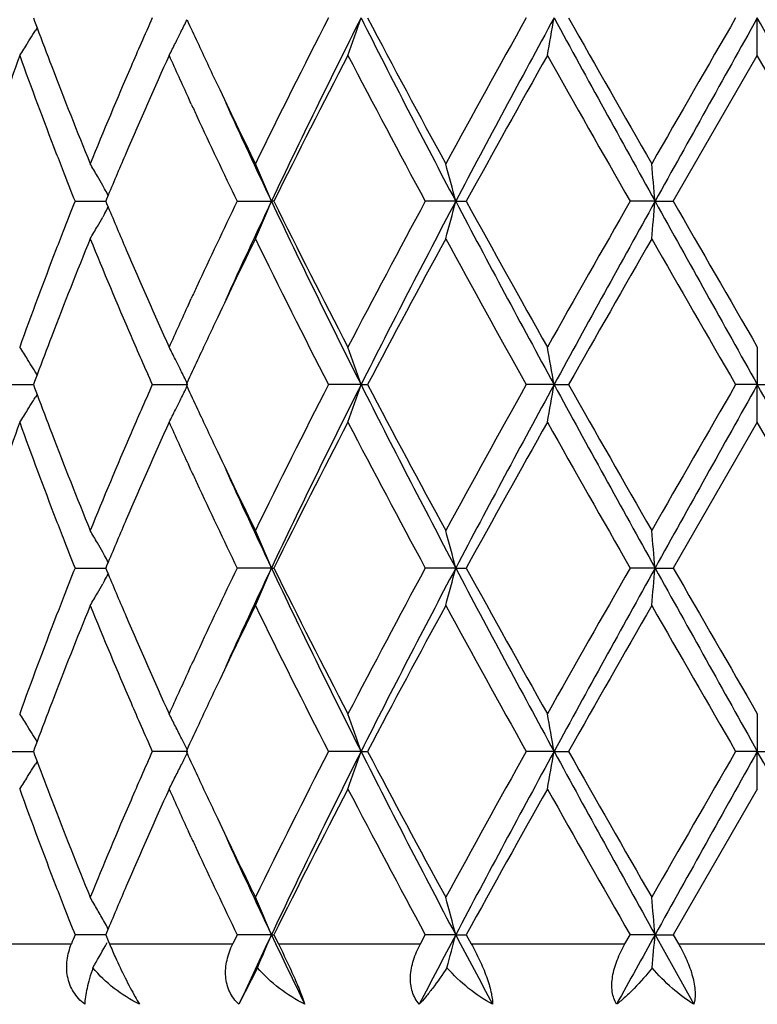
# Model space of a CAD drawing. Units: inches. Extents: x 5.6 to 16.3, y 3.3 to 15.2.
# Drawn here: x 6.8 to 7, y 14.3 to 14.5 of the extents above; entities that cross this region are included whole.
import ezdxf

# ---------------------------------------------------------------- set-up
doc = ezdxf.new("R2010")
doc.units = ezdxf.units.IN
doc.header["$LTSCALE"] = 1.21
doc.header["$MEASUREMENT"] = 0
doc.layers.get('0').update_dxf_attribs({"linetype": 'CONTINUOUS'})

msp = doc.modelspace()

# ---------------------------------------------------------------- linework, layer by layer
at = {"color": 7, "linetype": 'CONTINUOUS'}
for p, q in [((6.8088600129, 14.5405016194), (6.8091805128, 14.5396370456)), ((7.0006834057, 14.530547269), (7.0006834057, 14.5405015576)), ((6.8091805128, 14.5396370456), (6.809840489, 14.5378631577)), ((6.8098562321, 14.5378610468), (6.8094220199, 14.537161869)), ((6.9784104056, 14.4919177116), (7.0006834057, 14.530547269)), ((7.0229564059, 14.4919177119), (7.0006834057, 14.530547269)), ((6.8506913533, 14.5176702753), (6.8499327571, 14.5193150288)), ((6.8277024326, 14.4952575912), (6.8272319717, 14.4960914503)), ((6.828676767, 14.4934949538), (6.8282491294, 14.4924731645)), ((6.8198897809, 14.4919177119), (6.8280173065, 14.4919177732)), ((6.8282491294, 14.4924731645), (6.8280170647, 14.4919177119)), ((6.8280170647, 14.4919177119), (6.8282490556, 14.491362403)), ((6.8282490556, 14.491362403), (6.8286766929, 14.4903405537)), ((6.86284453, 14.4919177119), (6.8719319792, 14.4919177851)), ((6.8725765366, 14.4919177119), (6.8719319792, 14.4919177851)), ((6.9207560813, 14.4919177851), (6.9127110961, 14.4919177119)), ((6.9207560813, 14.4919177851), (6.9235598219, 14.4919177119)), ((6.9735880732, 14.4919177851), (6.966988961, 14.4919177119)), ((6.9735880732, 14.4919177851), (6.9784104057, 14.4919177119)), ((6.8277024181, 14.488578098), (6.8272317607, 14.487743926)), ((6.8499342849, 14.464522918), (6.8506912741, 14.4661641328)), ((7.0006834057, 14.453288091), (7.0006834057, 14.4433337768)), ((6.809856423, 14.445974499), (6.8094223602, 14.4466733896)), ((6.809180689, 14.444198317), (6.8088602722, 14.4433339042)), ((6.8098406821, 14.4459723875), (6.809180689, 14.444198317)), ((6.8495634632, 14.4438086967), (6.8493451946, 14.4433339042)), ((6.801694095, 14.4433339042), (6.8088603185, 14.4433338113)), ((6.8088602722, 14.4433339042), (6.8091808255, 14.4424692126)), ((6.8091808255, 14.4424692126), (6.8098408522, 14.4406952359)), ((6.8403590926, 14.4433339042), (6.8497992481, 14.4433337768)), ((6.8493451946, 14.4433339042), (6.8495635442, 14.4428589843)), ((6.8956838014, 14.4433337768), (6.8870634205, 14.4433339042)), ((6.8956838014, 14.4433337768), (6.8974188467, 14.4433339042)), ((6.9468334733, 14.4433337768), (6.939465129, 14.4433339042)), ((6.9468334733, 14.4433337768), (6.950670615, 14.4433339042)), ((7.0006834057, 14.4433337768), (6.9949365776, 14.4433339042)), ((7.0006834057, 14.4433337768), (7.0064302335, 14.4433339042)), ((7.0006834057, 14.4333787644), (7.0006834057, 14.4433337768)), ((6.8098565862, 14.4406931151), (6.8094223868, 14.4399939519)), ((7.0006834057, 14.4333787644), (6.9784103596, 14.3947499602)), ((7.0229564521, 14.3947499604), (7.0006834057, 14.4333787644)), ((6.8506913644, 14.4205019401), (6.8499327434, 14.42214671)), ((6.8277024289, 14.3980899183), (6.8272320648, 14.3989236272)), ((6.819889813, 14.3947499604), (6.828017273, 14.3947500672)), ((6.8282491228, 14.3953054681), (6.8280170312, 14.3947499604)), ((6.8280170312, 14.3947499604), (6.8282489945, 14.3941947024)), ((6.8282489945, 14.3941947024), (6.8286766309, 14.3931728276)), ((6.8286767607, 14.3963272397), (6.8282491228, 14.3953054681)), ((6.8719319526, 14.3947500878), (6.8628445689, 14.3947499604)), ((6.8719319526, 14.3947500878), (6.8725764968, 14.3947499604)), ((6.9207560648, 14.3947500878), (6.9127111395, 14.3947499604)), ((6.9207560648, 14.3947500878), (6.9235597779, 14.3947499604)), ((6.9735880676, 14.3947500878), (6.9669890069, 14.3947499604)), ((6.9735880676, 14.3947500878), (6.9784103597, 14.3947499604)), ((6.8277024084, 14.3914104758), (6.8272316949, 14.3905762097)), ((6.8499349004, 14.3673565223), (6.8506912898, 14.3689963979)), ((7.0006834057, 14.3561204875), (7.0006834057, 14.3461659259)), ((6.8098408036, 14.3488045723), (6.8091807912, 14.3470304776)), ((6.8098565369, 14.3488066918), (6.8094224546, 14.3495056187)), ((6.8016940216, 14.3461660132), (6.808860396, 14.3461659495)), ((6.8091807912, 14.3470304776), (6.8088603498, 14.3461660132)), ((6.8088603498, 14.3461660132), (6.809180886, 14.3453013546)), ((6.809180886, 14.3453013546), (6.80984092, 14.3435273295)), ((6.8497993494, 14.3461659259), (6.8403589996, 14.3461660132)), ((6.8495635747, 14.3466408312), (6.8493452907, 14.3461660133)), ((6.8493452907, 14.3461660133), (6.8495636302, 14.3456911086)), ((6.8956838719, 14.3461659259), (6.8870633127, 14.3461660132)), ((6.8956838719, 14.3461659259), (6.8974189569, 14.3461660132)), ((6.9468335095, 14.3461659259), (6.9394650118, 14.3461660132)), ((6.9468335095, 14.3461659259), (6.9506707336, 14.3461660132)), ((7.0006834057, 14.3461659259), (6.9949364567, 14.3461660132)), ((7.0006834057, 14.3461659259), (7.0064303545, 14.3461660132)), ((7.0006834057, 14.3362108917), (7.0006834057, 14.3461659259)), ((6.8098566509, 14.3435252056), (6.8094224677, 14.3428260807)), ((7.0006834057, 14.3362108917), (6.9784100404, 14.2975821238)), ((6.850691377, 14.323334397), (6.8499335271, 14.3249774499)), ((6.8282488612, 14.2981375683), (6.8280167997, 14.2975821238)), ((6.8286764748, 14.2991592961), (6.8282488612, 14.2981375683)), ((6.8231175297, 14.2975821522), (6.8198900344, 14.297582124)), ((6.8263420823, 14.2975821808), (6.8231175297, 14.2975821522)), ((6.8280170719, 14.2975821958), (6.8263420823, 14.2975821808)), ((6.8279366937, 14.294659854), (6.8284129832, 14.2955102295)), ((6.8280167997, 14.2975821238), (6.8286895202, 14.2959737066)), ((6.8286895202, 14.2959737066), (6.8290267704, 14.2951695021)), ((6.8628448361, 14.297582124), (6.8616849394, 14.2951695021)), ((6.8719317178, 14.2975822097), (6.8628448361, 14.297582124)), ((6.8719317178, 14.2975822097), (6.8725762218, 14.297582124)), ((6.8725762218, 14.2975821238), (6.8737743141, 14.2951695021)), ((6.9114090144, 14.2951695021), (6.9127114393, 14.297582124)), ((6.920755919, 14.2975822097), (6.9127114393, 14.297582124)), ((6.920755919, 14.2975822097), (6.9235594732, 14.297582124)), ((6.9235594731, 14.2975821238), (6.9248856095, 14.2951695021)), ((6.96560968, 14.2951695021), (6.9669893243, 14.297582124)), ((6.9735880182, 14.2975822097), (6.9669893243, 14.297582124)), ((6.9735880182, 14.2975822097), (6.9784100406, 14.297582124)), ((6.9735880182, 14.2975822097), (6.9838350962, 14.2791693817)), ((6.9784100404, 14.2975821238), (6.9797977229, 14.2951695021)), ((6.8682178388, 14.2888652284), (6.8633376333, 14.2791693817))]:
    msp.add_line(p, q, dxfattribs=at)
at = {"color": 9, "linetype": 'CONTINUOUS'}
for p, q in [((6.7928868072, 14.2951695021), (6.818930828, 14.2951695021)), ((6.8290267704, 14.2951695021), (6.8616849394, 14.2951695021)), ((6.8737743141, 14.2951695021), (6.9114090144, 14.2951695021)), ((6.9248856095, 14.2951695021), (6.96560968, 14.2951695021)), ((6.9797977229, 14.2951695021), (7.0215690888, 14.2951695021))]:
    msp.add_line(p, q, dxfattribs=at)
at = {"color": 7, "linetype": 'CONTINUOUS'}
for centre, radius, start, end in [((8.2204279357, 13.92909682), 1.5094386323, 156.1054621654, 156.3841953172), ((8.7480704906, 13.5822584678), 2.0932214198, 152.7557985121, 153.9388848836), ((8.8324492525, 13.5635598257), 2.1692110269, 153.2327474735, 154.6611790067), ((6.3394185365, 14.7288906623), 0.5872999537, 340.2619281695, 341.2904098463), ((9.4106419851, 15.8076289999), 2.8161370376, 206.740626003, 207.8529713658), ((9.4514126168, 15.8839239081), 2.8857701752, 207.7447457181, 208.6148496372), ((10.2373267178, 12.6924193899), 3.7803831022, 150.7342477775, 151.4032002905), ((10.4250783216, 12.6422682008), 3.9625090471, 151.3767343719, 152.1740343095), ((5.9584564861, 14.712122023), 1.0031661939, 349.571890459, 350.1494515052), ((12.6676743819, 17.6592673973), 6.5157288507, 208.5973908917, 209.0851081112), ((13.041794482, 17.9874073528), 6.998782317, 209.5050833752, 209.8691015874), ((23.5505396822, 4.9811619383), 19.117242372, 149.9975134569, 150.1311112778), ((22.5563787329, 5.8331907612), 17.8268594659, 150.762050178, 150.9408413281), ((-14.8246339098, 2.336601601), 25.005592376, 29.0848228219, 29.212285672), ((7.9427911828, 14.9604183401), 1.2091857413, 200.4539425981, 200.9725702675), ((6.4151809065, 14.7520314238), 0.4833608263, 333.5463046397, 333.9848642438), ((8.3690988972, 15.2389353895), 1.6725615217, 204.7000094047, 204.9256594536), ((6.4270699651, 14.7750960374), 0.4503396046, 327.6077928688, 327.9429572656), ((6.4265770111, 14.7754050957), 0.4509214298, 327.9429202536, 328.1061276096), ((6.4184861486, 14.7503889147), 0.4796699648, 333.163491026, 333.5460811413), ((6.4276904416, 14.774702261), 0.449604723, 327.1089250329, 327.6078066819), ((8.1877159653, 13.9433863646), 1.4737417984, 156.3837425336, 156.6446589855), ((6.4209642189, 14.7491359866), 0.4768931572, 332.7186722125, 333.1634033455), ((8.4183888753, 15.2618533868), 1.7269190091, 204.9260059226, 205.3377605561), ((7.8575372168, 14.1516762631), 1.1184378009, 160.1992534555, 161.5954791825), ((7.9363200655, 14.9379677078), 1.2022338585, 199.8090286156, 201.1190830033), ((8.2367069255, 13.9021642863), 1.5271671699, 155.7028088743, 156.758588323), ((8.3291187192, 15.2005945685), 1.6285370495, 204.295403311, 204.7297264008), ((8.9116980873, 13.4797096115), 2.2765284837, 152.5098230053, 153.6004650243), ((9.3896016831, 15.8310236652), 2.8157044827, 207.507542152, 208.3974261901), ((10.7510021861, 12.3876363889), 4.3677585712, 150.6186418641, 151.1985392133), ((12.7135164034, 17.7806254275), 6.621040408, 209.3978601928, 209.7822812226), ((8.0034534097, 14.9837246743), 1.2741710366, 200.9748208955, 202.2203162401), ((8.1055704693, 13.9785275544), 1.3843959097, 156.6321071515, 157.788206946), ((8.5243239735, 15.3120262829), 1.8441348972, 205.338102067, 206.0600989985), ((8.3751675902, 15.2218019112), 1.679234694, 204.7914736662, 204.9114615099), ((8.5420319576, 15.282652711), 1.8478353988, 204.4429610712, 205.3359460592), ((8.470187374, 15.266255716), 1.7841385491, 204.9208978983, 205.7224591074), ((7.9831526651, 14.9559691217), 1.2524069277, 201.1153401192, 201.3910251362), ((8.1409616092, 13.9435981178), 1.4228415363, 156.7702582576, 157.2644780259), ((6.4285662278, 14.2706328282), 0.4580021096, 29.8472906447, 30.3239192494), ((6.3933660532, 14.2931747334), 0.5181931552, 22.5525627234, 23.7496733277), ((6.2291788423, 14.3136713373), 0.7141784607, 14.4528082473, 15.2791094979), ((5.0571756769, 14.3244867685), 1.9237124572, 4.9930765749, 5.2907689451), ((8.0093898969, 14.9662610753), 1.2805905482, 201.3916265173, 201.740896528), ((6.4270645888, 14.2697706898), 0.4597336414, 29.4909913396, 29.8473441448), ((6.4253186952, 14.2687850525), 0.4617385438, 29.1217664958, 29.3719955922), ((8.0053725292, 14.0191889026), 1.2762608952, 158.2596258578, 158.6100643112), ((8.4481411852, 13.7280402618), 1.7597369811, 154.272841615, 155.085469825), ((8.5382301021, 13.7029277037), 1.8436525657, 154.6625033813, 155.557471087), ((6.3933077646, 14.6906940349), 0.518259719, 336.2496025428, 337.446519241), ((8.8281070288, 15.4181576345), 2.1643800691, 205.3373388315, 206.7689671971), ((8.8410919105, 15.4682340525), 2.1973270977, 206.3798397379, 207.5097960493), ((9.3069216569, 13.1966876647), 2.7221067364, 151.5873129517, 152.507796863), ((9.4055804819, 13.1788370478), 2.8104329425, 152.146233128, 153.2608382455), ((6.229094301, 14.6701941359), 0.7142677898, 344.7203942441, 345.5465615216), ((10.4173614176, 16.3374248384), 3.9537507714, 207.82507629, 208.6241462648), ((10.5200880491, 16.4677159448), 4.1035099546, 208.782749213, 209.3999906073), ((12.7674541542, 11.172586856), 6.6830647003, 150.2195429432, 150.6003966922), ((12.6582392607, 11.3297934433), 6.5049434645, 150.914714549, 151.4032417244), ((5.0570266752, 14.6593692429), 1.9238626726, 354.7090457726, 355.0067031811), ((22.524016359, 23.1325540432), 17.7897840014, 209.05885377, 209.2380181998), ((25.9631956061, 25.4123966856), 21.9015736908, 209.9084892514, 210.0251412186), ((6.4252741381, 14.7150851994), 0.461794313, 330.6269780006, 330.8771539963), ((8.131594557, 15.0362352925), 1.4126556645, 202.7326423446, 203.2304642338), ((6.4270178602, 14.7141007141), 0.4597918678, 330.1517071483, 330.5079544915), ((7.9843244687, 14.0274316896), 1.2536563739, 158.6099965194, 158.8854626782), ((6.4284557533, 14.7132752513), 0.4581338794, 329.6752714849, 330.1517465651), ((8.0177268284, 13.9944630461), 1.2895204644, 157.7871918029, 159.0178391683), ((8.1275856847, 15.0145553749), 1.4082731001, 202.2214895967, 203.3579668644), ((8.5453551051, 13.6616832473), 1.8674765589, 153.9442682912, 154.6571719828), ((8.8141267296, 15.4347026728), 2.1671144485, 206.0805936804, 207.2233446397), ((9.5484104615, 13.0479874824), 2.995788407, 151.4018220132, 152.2399755081), ((10.4386031531, 16.4026126266), 4.0103291665, 208.615254198, 209.2458524197), ((12.9866725442, 11.0279540231), 6.9352821876, 150.1299558609, 150.4973086144), ((23.9807470037, 24.2501210608), 19.6135369111, 209.8698452494, 210.0000630814), ((7.924432379, 14.050293427), 1.1895497715, 158.8735036659, 160.1974890605), ((8.2112295338, 15.0704647841), 1.4993354534, 203.2321415584, 204.3074897808), ((8.3810146219, 13.759314781), 1.6856825191, 155.0883894711, 155.2080009194), ((8.3218321072, 13.7865193339), 1.6205468395, 155.2676789503, 155.7042491242), ((8.4270752474, 13.7179572682), 1.7364924645, 154.6647814423, 155.0743499891), ((7.9480588408, 14.0214591607), 1.2148053575, 159.0300799355, 159.5463470863), ((8.1946251621, 15.0434061069), 1.4812569888, 203.3543636915, 203.6139879245), ((6.427676485, 14.2091082895), 0.4496299157, 32.3938866049, 32.8927638804), ((6.4209607522, 14.2346834179), 0.4769035522, 26.8381005616, 27.2828405936), ((6.342906845, 14.2561483957), 0.5836100843, 18.7075048399, 19.7424993039), ((5.9584494224, 14.2717004398), 1.0031754754, 9.8512026017, 10.4287609698), ((6.4270587465, 14.2087161466), 0.4503616102, 32.0588499197, 32.3939087962), ((8.2252091027, 15.0567934909), 1.5146426032, 203.6145666211, 203.892340713), ((6.4184806931, 14.2334292989), 0.479682672, 26.455523215, 26.8380238595), ((8.3704843083, 13.7443160619), 1.6740639663, 155.0761922215, 155.3016416033), ((6.4266023798, 14.2084300071), 0.4509002625, 31.8955695309, 32.0588841425), ((6.4152514652, 14.2318245034), 0.4832886778, 26.0166088832, 26.4552993158), ((8.2184209231, 13.832801307), 1.5072506299, 156.104877691, 156.3840368428), ((6.4153041962, 14.6548007482), 0.4832227518, 333.5464613333, 333.9851737221), ((8.3715373837, 15.142909359), 1.6752536809, 204.7006407744, 204.9259445204), ((8.7460928894, 13.4860957835), 2.09100344, 152.7554803132, 153.9398121959), ((8.8327323124, 13.4662415281), 2.169531331, 153.2325622405, 154.6607839509), ((6.3430452972, 14.6304570684), 0.5834590325, 340.2585823153, 341.2939094752), ((9.413682358, 15.7120193746), 2.8195531343, 206.7411055503, 207.8520993065), ((9.4567377779, 15.7895920637), 2.891802971, 207.7453591874, 208.6136408625), ((10.4100296682, 12.4998165869), 3.977697548, 150.7511588914, 151.3869222196), ((10.4247549163, 12.5452609198), 3.9621481716, 151.3765304715, 152.1739029092), ((5.9587020986, 14.6149092049), 1.0029166173, 349.5718404888, 350.1495871882), ((12.6775006717, 17.5675013239), 6.5269418107, 208.597736857, 209.0846150156), ((13.0732646599, 17.9081363345), 7.0349849835, 209.505709015, 209.8678509), ((20.0975807533, 6.8724936841), 15.1326437225, 149.9802439028, 150.1490181484), ((22.5273466384, 5.7521976141), 17.7936257952, 150.7618363522, 150.9409612097), ((-14.7697905326, 2.2699967817), 24.9428079633, 29.0847094541, 29.212492984), ((6.4271661152, 14.6778666329), 0.4502257952, 327.6078344226, 327.9431018862), ((6.4266794683, 14.6781717354), 0.4508001754, 327.943065331, 328.1063340163), ((7.943882381, 14.8636674022), 1.2103535197, 200.4543921908, 200.9724866451), ((6.4185951795, 14.653165338), 0.4795478186, 333.1635277942, 333.5462385327), ((6.4277777379, 14.6774784778), 0.4495014012, 327.1087990878, 327.6078478524), ((8.1860903846, 13.8469243257), 1.4719699944, 156.3835883794, 156.6447786057), ((6.4210631195, 14.6519175328), 0.4767823629, 332.7185593875, 333.1634405568), ((8.4206185318, 15.1657305255), 1.7293809811, 204.9262881398, 205.3374507663), ((7.8578895301, 14.0543783822), 1.1188131104, 160.199131523, 161.5948682756), ((7.9359847878, 14.8406831099), 1.2018790777, 199.8092382411, 201.1196604826), ((8.2374693371, 13.8046474445), 1.52800538, 155.702667382, 156.7578533081), ((8.3278204536, 15.1028435171), 1.6271140793, 204.2955161956, 204.7302129644), ((8.9126633056, 13.3820286459), 2.2776212694, 152.5095951516, 153.5996974396), ((9.3894707193, 15.7338145512), 2.8155695684, 207.5080400884, 208.3979536434), ((10.5405741721, 12.4075064327), 4.1269758861, 150.6012050651, 151.2149271946), ((12.7130546875, 17.6832656768), 6.6205442694, 209.3983796489, 209.7828240154), ((8.0041606527, 14.8868257635), 1.2749273334, 200.9747067255, 202.2194711348), ((8.1050568777, 13.8815895181), 1.3838336821, 156.6323879739, 157.7889642862), ((8.5256282365, 15.2154640368), 1.8455724615, 205.3377776502, 206.0591908805), ((8.3744519509, 15.1243196539), 1.6784533653, 204.7919888973, 204.912053552), ((8.542573491, 15.1857123648), 1.8484221578, 204.4424651885, 205.3351319529), ((8.4707098493, 15.1693539765), 1.7847246684, 204.921611817, 205.7228734973), ((7.9833442791, 14.8588875568), 1.2526168026, 201.115874384, 201.3914914116), ((8.1404834553, 13.8466198564), 1.4223273221, 156.7696879633, 157.26407272), ((6.4285504789, 14.1734620585), 0.4580173495, 29.846652445, 30.323276513), ((6.3956787343, 14.1970010899), 0.5156760554, 22.5491137253, 23.7520858301), ((6.2291294216, 14.2164952022), 0.7142284073, 14.4524745604, 15.2787322051), ((5.0570327858, 14.2273106213), 1.923855536, 4.9929569051, 5.2906326722), ((8.0098873207, 14.8692997201), 1.2811290109, 201.3920996262, 201.7412308729), ((6.4270381108, 14.1725937818), 0.4597612422, 29.4903466944, 29.8467064052), ((6.4252805913, 14.171601606), 0.4617794831, 29.1211708378, 29.3713824867), ((8.0063445527, 13.9216472996), 1.2773022261, 158.2601985309, 158.6103468281), ((8.4508763305, 13.6295788718), 1.7627625111, 154.2735524584, 155.0847273112), ((8.5359888659, 13.6068099436), 1.8411776344, 154.6621863272, 155.5583036019), ((6.3955582785, 14.5925650722), 0.5158126069, 336.2466651819, 337.4492478556), ((8.8264961514, 15.3202031983), 2.1625874934, 205.3367639343, 206.7695838301), ((8.8383644919, 15.3696858277), 2.1942703541, 206.3791897473, 207.5107172207), ((9.4038438982, 13.048080783), 2.8318298492, 151.6050061556, 152.4898217024), ((9.4075142943, 13.080679877), 2.8126050222, 152.146817386, 153.2605636739), ((6.2289682253, 14.5730608835), 0.7143984566, 344.7204027267, 345.546409847), ((10.4136683772, 16.2382726881), 3.9495584563, 207.8246237102, 208.6245442083), ((10.5104857058, 16.3652172682), 4.0925272173, 208.7820647604, 209.4009610954), ((12.3185192848, 11.3303283561), 6.1668108521, 150.2034562207, 150.6161922444), ((12.6656292746, 11.2285709284), 6.5133726726, 150.9151444953, 151.4030404519), ((5.0566777212, 14.5622338726), 1.9242131105, 354.7090487774, 355.0066486311), ((22.480527602, 23.011107018), 17.7399769017, 209.0585299797, 209.2381978777), ((25.6926357259, 25.159293656), 21.5892943849, 209.9077919221, 210.0261309287), ((6.4252061597, 14.6179573741), 0.4618730642, 330.6268114543, 330.8769312504), ((8.1301160307, 14.9384329019), 1.4110467958, 202.7320723579, 203.2304688604), ((6.4269449832, 14.6169756479), 0.4598762412, 330.1516316703, 330.5077952031), ((7.9859243117, 13.9296441032), 1.2553719933, 158.6102810561, 158.8853815071), ((6.4283782769, 14.616152824), 0.4582235555, 329.6752888409, 330.1516708474), ((8.0170661125, 13.8975671629), 1.2888060666, 157.787269849, 159.0186122113), ((8.1278314249, 14.9174787659), 1.4085349949, 202.2211350107, 203.3574123456), ((8.5433789808, 13.5654839215), 1.8652759704, 153.944325092, 154.6580300146), ((8.811900973, 15.3364047706), 2.1646183994, 206.0796221528, 207.2236968385), ((9.4461755521, 13.0056076684), 2.879801531, 151.3852568161, 152.2571727519), ((10.4308457436, 16.3011312323), 4.0014532888, 208.6142278402, 209.2462278695), ((13.5881887587, 10.5879274591), 7.6276472495, 150.146955619, 150.4809650516), ((23.7956476822, 24.0462368764), 19.3998781551, 209.8687968503, 210.0004494301), ((7.9240096059, 13.9532765616), 1.1891009318, 158.8729490712, 160.1974214816), ((8.2111239287, 14.9732603625), 1.4992240549, 203.2324505127, 204.3078687705), ((8.3804476564, 13.6623918929), 1.6850651226, 155.0877585795, 155.2074749505), ((8.3201111708, 13.6901288081), 1.6186585937, 155.2671281384, 155.704255548), ((8.4302805134, 13.6192948562), 1.7400289101, 154.6654145407, 155.0741944388), ((7.9493672272, 13.9237958968), 1.2162042774, 159.0303476829, 159.5460153978), ((8.1925077382, 14.9453152417), 1.4789472647, 203.3540546747, 203.6140749326), ((6.4277399419, 14.1119815234), 0.449554454, 32.3938119938, 32.8927856706), ((6.4214384485, 14.1377600145), 0.4763670601, 26.8378209587, 27.2830731788), ((6.3429937803, 14.1590118448), 0.5835177696, 18.7073295144, 19.7425129372), ((5.9586047244, 14.174561286), 1.0030175891, 9.8511049454, 10.4287684981), ((6.4271190547, 14.1115873819), 0.450289878, 32.0587065681, 32.3938344011), ((8.2239761696, 14.9590898796), 1.5132984304, 203.6146720168, 203.8927008051), ((6.4186096471, 14.136326774), 0.4795382259, 26.3945683235, 26.8380305076), ((8.3720674923, 13.6464077694), 1.6758116004, 155.0760378195, 155.301257984), ((6.4266607346, 14.1113000191), 0.4508308352, 31.8954049588, 32.058740953), ((6.4153584336, 14.1347114235), 0.4831686175, 26.0163289311, 26.3947614624), ((8.2178042359, 13.7359160938), 1.5065723823, 156.1052081442, 156.3844932246), ((6.4154099769, 14.5575839328), 0.4831063006, 333.6063824439, 333.9848916652), ((8.3724353562, 15.0461438224), 1.6762375424, 204.7003099067, 204.925482242), ((8.8058156369, 13.3589718239), 2.1578143685, 152.7742713543, 153.9219443819), ((8.8313187557, 13.369752983), 2.1679632466, 153.2317656134, 154.6610245988), ((6.3430978331, 14.5332743783), 0.5834045794, 340.2582092392, 341.2936373378), ((9.4134338826, 15.6147114235), 2.8192681312, 206.7408356481, 207.8519401949), ((9.456898143, 15.6924826577), 2.8919720281, 207.7449065878, 208.6131462776), ((10.233102771, 12.5004786283), 3.7755279912, 150.7346195222, 151.404433273), ((10.4218876727, 12.4496200103), 3.9588998279, 151.3760493204, 152.1740776186), ((5.9587990859, 14.5177271988), 1.0028186738, 349.5716316609, 350.1494363788), ((12.6779266454, 17.4705562084), 6.5274223986, 208.5976638619, 209.0845060202), ((13.0739321485, 17.8112792575), 7.0357188795, 209.505235198, 209.8673428009), ((20.1345610714, 6.7541816893), 15.175241711, 149.9809747726, 150.1492768658), ((22.5034840994, 5.6683270386), 17.7663084827, 150.7616677493, 150.941068182), ((-14.7402722753, 2.1892760267), 24.9090169606, 29.0846535403, 29.2126105285), ((6.4267193972, 14.5809832213), 0.4507554368, 327.942579472, 328.1058856919), ((7.9442316311, 14.7666223094), 1.2107236049, 200.4540630342, 200.9720090638), ((6.4186688937, 14.5559648862), 0.4794673656, 333.1630260305, 333.606570696), ((6.4278040957, 14.5802985263), 0.4494727092, 327.1082674223, 327.6073500756), ((6.4272007924, 14.5806814057), 0.4501872521, 327.6073371708, 327.9426156289), ((8.1858055079, 13.7498938562), 1.4716539588, 156.3840490062, 156.6453030252), ((6.4215945238, 14.554482496), 0.4761876113, 332.7178219234, 333.1632598197), ((8.4210937367, 15.0687679296), 1.7298984044, 204.9258225456, 205.33690965), ((7.9362823913, 14.7436365118), 1.2022001696, 199.8098694168, 201.1199312216), ((8.2371003057, 13.7076278879), 1.5276080086, 155.702042238, 156.7574953126), ((8.3279135368, 15.0057371235), 1.6272242139, 204.2961406862, 204.7308639325), ((8.8446736854, 13.3194066048), 2.2013622491, 152.4903657001, 153.6182346306), ((9.3929275668, 15.6385015912), 2.8194923403, 207.5090273513, 208.3977049462), ((10.749118547, 12.1942705369), 4.3656410594, 150.6176121154, 151.1977839117), ((12.7324327855, 17.5971523625), 6.6428534579, 209.3994037488, 209.7825580823), ((8.0039349682, 14.789559027), 1.274681241, 200.9742004947, 202.2192175246), ((8.1056224946, 13.7841941873), 1.3844430935, 156.6330417389, 157.7891203208), ((8.5248244472, 15.1178942689), 1.8446740874, 205.337226256, 206.0589606111), ((8.5412514912, 15.087923602), 1.8469618356, 204.4419391114, 205.3352694116), ((8.3750520992, 15.0274474567), 1.6791220361, 204.7925510194, 204.9126232182), ((8.4725620159, 15.0730683071), 1.7867759286, 204.9222827709, 205.7225845327), ((7.9841671486, 14.7620431053), 1.2535007149, 201.1161049974, 201.3915618787), ((8.1392983688, 13.7499550211), 1.4210401419, 156.7694712527, 157.2643189818), ((6.4284384282, 14.0762294708), 0.4581464512, 29.8466685903, 30.3231251084), ((6.3955752924, 14.0997882369), 0.5157886192, 22.5493313718, 23.7519719859), ((6.2289789363, 14.1192866526), 0.71438414, 14.4526239924, 15.278653982), ((5.0566148428, 14.1301044183), 1.9242751794, 4.9930107636, 5.2906044493), ((8.0109893284, 14.77256479), 1.2823127782, 201.3921752816, 201.740962499), ((6.4267190918, 14.0752433394), 0.4601285139, 29.3713800204, 29.8466251246), ((6.4251771542, 14.0743742971), 0.461898487, 29.1213760624, 29.3715118513), ((8.0188199752, 13.8195164465), 1.290728397, 158.2606731272, 158.3759240034), ((6.9566748723, 14.3487842515), 0.1384506383, 202.7833773528, 204.3988782256), ((8.5676043789, 13.494924446), 1.8760504416, 154.6691590827, 155.2897389798), ((6.3944226467, 14.4958758029), 0.5170447389, 336.3985230414, 337.448517837), ((8.712842611, 15.168768976), 2.0366441267, 205.325234998, 205.8996809336), ((9.6975416319, 12.8324159482), 3.1396259441, 152.1817062175, 152.5609741747), ((6.2265221286, 14.4765348602), 0.7169271977, 344.8249195486, 345.5455274415), ((10.0846729361, 15.9666805789), 3.5771860808, 207.8135189102, 208.1474744979), ((14.3583053796, 10.1954682784), 8.4475670588, 150.9484008601, 151.0911617534), ((5.0484190599, 14.4658014468), 1.9325043932, 354.74675653, 355.0062385806), ((6.42729185, 14.5196064155), 0.4594749682, 329.8553719805, 330.6874767422), ((6.9695526486, 14.3545359162), 0.1525542805, 204.3682149796, 205.4756574152)]:
    msp.add_arc(centre, radius, start, end, dxfattribs=at)
for points, knots in [([(6.8224441625, 14.2791693817), (6.821861937, 14.279635273), (6.8207778051, 14.2806596438), (6.8194403125, 14.2824351738), (6.8184566588, 14.2844071653), (6.817859795, 14.2865145247), (6.8176283897, 14.2886926887), (6.8177503507, 14.2908919764), (6.8181860609, 14.2930676177), (6.8186564753, 14.2944774141), (6.8189308279, 14.2951695021)], [0, 0, 0, 0, 0.1269287266, 0.2525319063, 0.376536067, 0.4998097588, 0.623373042, 0.7476940466, 0.8732752926, 1, 1, 1, 1]), ([(6.8633376333, 14.2791693817), (6.8623284926, 14.2801015884), (6.8610516969, 14.2818105778), (6.8600958631, 14.2844290062), (6.859756023, 14.2865363024), (6.8597704065, 14.2887106113), (6.860119939, 14.2909043526), (6.8607620507, 14.2930748316), (6.8613534792, 14.2944787763), (6.8616849393, 14.2951695021)], [0, 0, 0, 0, 0.2387423039, 0.3594753247, 0.4821249379, 0.6075467878, 0.7358125348, 0.8668602952, 1, 1, 1, 1]), ([(6.873774314, 14.2951695021), (6.8744831277, 14.2937445059), (6.8758846073, 14.2908797138), (6.8778376289, 14.286657706), (6.8792817362, 14.2832594285), (6.8802140188, 14.2807946241), (6.880594968, 14.2796854208), (6.8807585899, 14.2791693817)], [0, 0, 0, 0, 0.2732763223, 0.5475688893, 0.7986824382, 0.9070463674, 1, 1, 1, 1]), ([(6.9111181946, 14.2791693817), (6.9107106943, 14.2796426289), (6.9099828949, 14.2806936294), (6.9092116182, 14.2824820435), (6.9087893754, 14.2844578194), (6.9087006958, 14.2873081136), (6.9094384691, 14.2910103655), (6.9106703856, 14.2937998164), (6.9114090142, 14.2951695021)], [0, 0, 0, 0, 0.1102663421, 0.2239049571, 0.3417646165, 0.4647840961, 0.7252409121, 1, 1, 1, 1]), ([(6.9248856094, 14.2951695021), (6.9256598863, 14.2937621321), (6.9271147552, 14.2909324337), (6.9286499926, 14.2873262622), (6.92960353, 14.2844995394), (6.9301210984, 14.2825572557), (6.9304417313, 14.2807963533), (6.9305341555, 14.2796832885), (6.9305381552, 14.2791693817)], [0, 0, 0, 0, 0.2817195985, 0.5576707323, 0.6864109521, 0.8046690509, 0.9098660662, 1, 1, 1, 1]), ([(6.9633899296, 14.2791693817), (6.9627929736, 14.2801702485), (6.9620135617, 14.2826442681), (6.9622015267, 14.286712364), (6.9634552025, 14.2910034625), (6.9648221369, 14.2937917731), (6.9656096799, 14.2951695021)], [0, 0, 0, 0, 0.2078530699, 0.448410296, 0.7169579061, 1, 1, 1, 1]), ([(6.9797977228, 14.2951695021), (6.9805979335, 14.2937785951), (6.9820409321, 14.2909749959), (6.983603283, 14.2867306922), (6.9842505812, 14.2832584936), (6.9841908288, 14.2807715995), (6.9839861002, 14.2796695649), (6.9838350962, 14.2791693817)], [0, 0, 0, 0, 0.2852614571, 0.5591621878, 0.8020723266, 0.9071188266, 1, 1, 1, 1]), ([(6.8246276663, 14.2888652284), (6.8243074197, 14.2879125566), (6.8237383073, 14.2861034095), (6.8230653458, 14.2835193028), (6.8226247509, 14.2812430111), (6.8224713301, 14.2798220135), (6.8224441625, 14.2791693817)], [0, 0, 0, 0, 0.3025450621, 0.5706903996, 0.8033729933, 1, 1, 1, 1]), ([(6.8369925557, 14.2791693817), (6.8346130532, 14.2803493609), (6.8301097569, 14.283151417), (6.8262663191, 14.2868318626), (6.8246276663, 14.2888652284)], [0, 0, 0, 0, 0.5042280123, 1, 1, 1, 1]), ([(6.8318315093, 14.2889181117), (6.8326941535, 14.2871074896), (6.8339912916, 14.2845083169), (6.83574901, 14.281277117), (6.8365890269, 14.2798304024), (6.8369925557, 14.2791693817)], [0, 0, 0, 0, 0.5452848951, 0.7894416619, 1, 1, 1, 1]), ([(6.8807585899, 14.2791693817), (6.8783967862, 14.2803650702), (6.8738755349, 14.2832075928), (6.8699536809, 14.2868479302), (6.8682178388, 14.2888652284)], [0, 0, 0, 0, 0.4986719263, 1, 1, 1, 1]), ([(6.918450388, 14.2888652284), (6.9172331845, 14.2869998549), (6.915400361, 14.2843772576), (6.9128902321, 14.281191106), (6.9116976164, 14.2798043928), (6.9111181946, 14.2791693817)], [0, 0, 0, 0, 0.5492277175, 0.7880311594, 1, 1, 1, 1]), ([(6.9305381552, 14.2791693817), (6.9283041865, 14.280386855), (6.9239722996, 14.2832868211), (6.9201858967, 14.2868748002), (6.918450388, 14.2888652284)], [0, 0, 0, 0, 0.4906833516, 1, 1, 1, 1]), ([(6.9728064441, 14.2888652284), (6.9713432696, 14.2869532736), (6.9690527187, 14.2842871505), (6.9658026742, 14.2811497757), (6.9641896035, 14.2797893549), (6.9633899296, 14.2791693817)], [0, 0, 0, 0, 0.5331978786, 0.7759089739, 1, 1, 1, 1]), ([(6.9838350962, 14.2791693817), (6.9818354483, 14.2804171598), (6.9779001864, 14.2833910369), (6.9744477355, 14.2869105046), (6.9728064441, 14.2888652284)], [0, 0, 0, 0, 0.4801007905, 1, 1, 1, 1])]:
    msp.add_open_spline(points, degree=3, knots=knots, dxfattribs=at)

doc.saveas('drawing.dxf')
